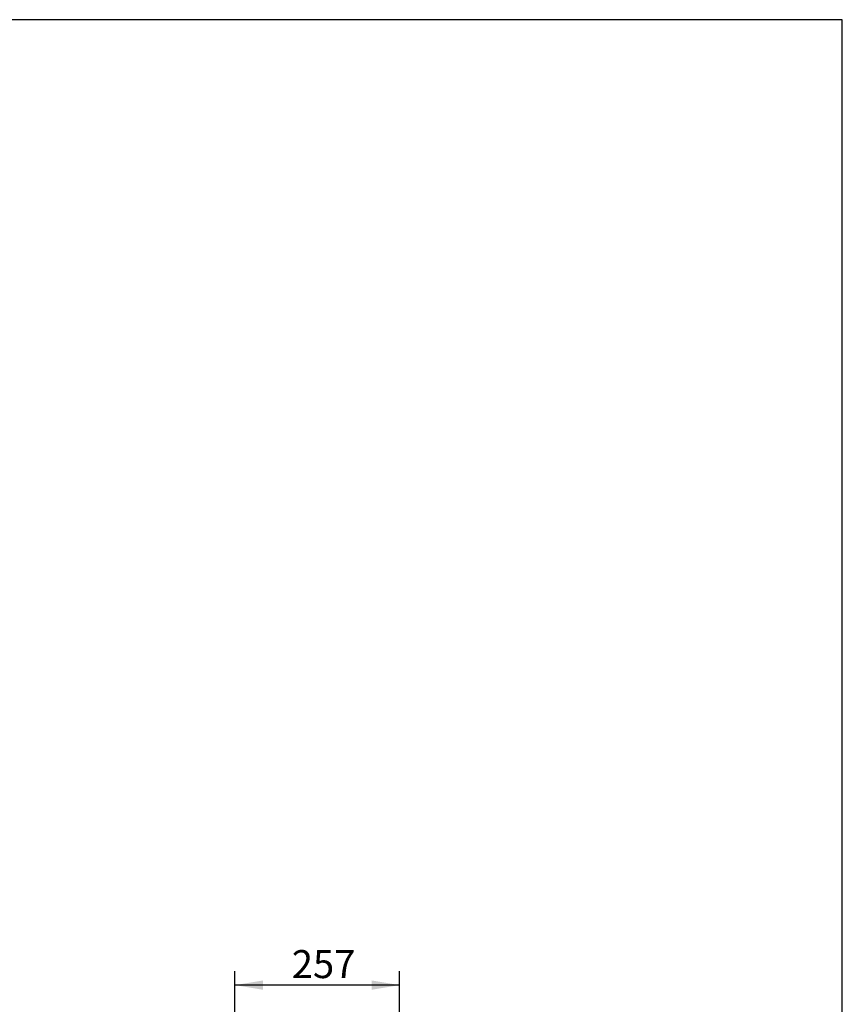
# Model space of a CAD drawing. Units: millimetres. Extents: x 0 to 1282, y 0 to 594.
# Drawn here: x 291 to 420, y 440 to 594 of the extents above; entities that cross this region are included whole.
import ezdxf
from ezdxf.enums import TextEntityAlignment as Align

# ---------------------------------------------------------------- set-up
doc = ezdxf.new("R2010")
doc.units = ezdxf.units.MM
doc.layers.add('Default', color=7, linetype='Continuous')
doc.styles.add('SEACAD_Arial_Narrow', font='ARIALN.TTF')
doc.dimstyles.new('ISO', dxfattribs={"dimtxt": 4.375, "dimasz": 4.375, "dimexe": 2.1875, "dimexo": 0, "dimgap": 1.09375, "dimtad": 1, "dimlfac": 10, "dimtxsty": 'SEACAD_Arial_Narrow', "dimblk1": '_SE_FILLED', "dimblk2": '_SE_FILLED', "dimsah": 1, "dimcen": 2.1875, "dimadec": 0, "dimazin": 0, "dimtfac": 0.75, "dimtdec": 3, "dimtmove": 0, "dimatfit": 3, "dimfxl": 1, "dimarcsym": 0})

# ---------------------------------------------------------------- blocks, each defined once
blk = doc.blocks.new('RÁMEČEK_VÝKRESU_A3')
at = {"layer": 'Default', "color": 7, "linetype": 'Continuous'}
for p, q in [((420, 297), (0, 297)), ((420, 0), (420, 297))]:
    blk.add_line(p, q, dxfattribs=at)
blk = doc.blocks.new('DMBLK192')
at = {"layer": 'Default', "linetype": 'Continuous'}
for points in [[(329.29, 443.57), (324.91, 442.84), (329.29, 442.11)], [(346.26, 443.57), (346.26, 442.11), (350.64, 442.84)]]:
    blk.add_hatch(color=7, dxfattribs=at).paths.add_polyline_path(points)
at = {"layer": 'Default', "color": 7, "linetype": 'Continuous'}
for p, q in [((324.91, 413.32), (324.91, 445.03)), ((350.64, 414.32), (350.64, 445.03)), ((350.64, 442.84), (324.91, 442.84))]:
    blk.add_line(p, q, dxfattribs=at)
at = {"layer": 'Default', "color": 7, "linetype": 'Continuous', "style": 'SEACAD_Arial_Narrow'}
blk.add_text('257', height=4.375, dxfattribs=at).set_placement((333.8, 448.31), align=Align.TOP_LEFT)
blk = doc.blocks.new('_SE_FILLED')
at = {"color": 0}
blk.add_line((0, 0), (-1, 0), dxfattribs=at)
blk.add_solid([(0, 0), (-1, -0.1665), (-1, 0.1665), (0, 0)], dxfattribs=at)

msp = doc.modelspace()

# ---------------------------------------------------------------- block references
at = {"layer": 'Default', "color": 7}
msp.add_blockref('RÁMEČEK_VÝKRESU_A3', (-0.1407, 296.6991), dxfattribs=at)

# ---------------------------------------------------------------- dimensions: what is measured, and where the dimension line sits
at = {"layer": 'Default', "color": 7, "linetype": 'Continuous'}
dim = msp.add_linear_dim(base=(324.9131, 442.8375), p1=(350.6388, 414.316), p2=(324.9131, 413.316), text='\\A1;<>', dimstyle='ISO', override={"dimdec": 0}, dxfattribs=at)
dim.commit()
dim.dimension.update_dxf_attribs({"geometry": 'DMBLK192', "text_midpoint": (337.7759, 442.8375), "dimtype": 160})

doc.saveas('drawing.dxf')
